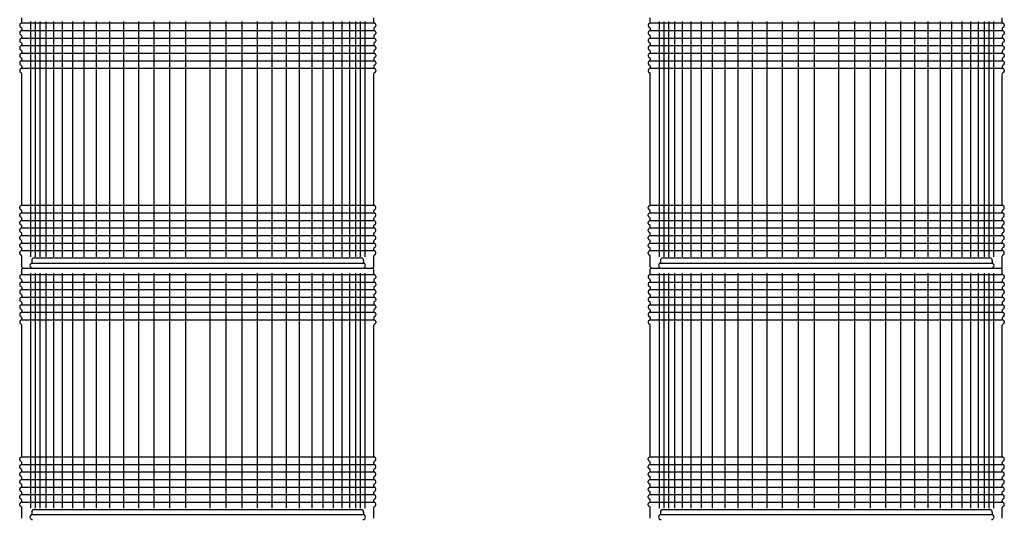
# Model space of a CAD drawing. Extents: x -446 to 446, y -205 to 733.
# Drawn here: x 54 to 446, y 213 to 412 of the extents above; entities that cross this region are included whole.
import ezdxf

# ---------------------------------------------------------------- set-up
doc = ezdxf.new("R2010")
doc.units = 0
doc.layers.add('LY_1', color=7, linetype='CONTINUOUS')

msp = doc.modelspace()

# ---------------------------------------------------------------- linework, layer by layer
at = {"layer": 'LY_1', "color": 3, "linetype": 'CONTINUOUS'}
for p, q in [((54.928571, 410.75604), (54.928571, 412.5)), ((194.928571, 410.75604), (194.928571, 412.5)), ((304.928571, 410.75604), (304.928571, 412.5)), ((444.928571, 410.75604), (444.928571, 412.5)), ((54.128571, 409.74396), (54.128571, 409.25604)), ((54.414043, 410.195599), (54.6431, 410.304401)), ((54.414043, 408.804401), (54.6431, 408.695599)), ((54.414043, 407.195599), (54.6431, 407.304401)), ((54.928571, 408.24396), (54.928571, 407.75604)), ((194.928571, 408.24396), (194.928571, 407.75604)), ((195.4431, 410.195599), (195.214043, 410.304401)), ((195.4431, 408.804401), (195.214043, 408.695599)), ((195.4431, 407.195599), (195.214043, 407.304401)), ((195.728571, 409.74396), (195.728571, 409.25604)), ((304.128571, 409.74396), (304.128571, 409.25604)), ((304.414043, 410.195599), (304.6431, 410.304401)), ((304.414043, 408.804401), (304.6431, 408.695599)), ((304.414043, 407.195599), (304.6431, 407.304401)), ((304.928571, 408.24396), (304.928571, 407.75604)), ((444.928571, 408.24396), (444.928571, 407.75604)), ((445.4431, 410.195599), (445.214043, 410.304401)), ((445.4431, 408.804401), (445.214043, 408.695599)), ((445.4431, 407.195599), (445.214043, 407.304401)), ((445.728571, 409.74396), (445.728571, 409.25604)), ((54.128571, 406.74396), (54.128571, 406.25604)), ((54.128571, 403.74396), (54.128571, 403.25604)), ((54.414043, 405.804401), (54.6431, 405.695599)), ((54.414043, 404.195599), (54.6431, 404.304401)), ((54.928571, 405.24396), (54.928571, 404.75604)), ((194.928571, 405.24396), (194.928571, 404.75604)), ((195.4431, 405.804401), (195.214043, 405.695599)), ((195.4431, 404.195599), (195.214043, 404.304401)), ((195.728571, 406.74396), (195.728571, 406.25604)), ((195.728571, 403.74396), (195.728571, 403.25604)), ((304.128571, 406.74396), (304.128571, 406.25604)), ((304.128571, 403.74396), (304.128571, 403.25604)), ((304.414043, 405.804401), (304.6431, 405.695599)), ((304.414043, 404.195599), (304.6431, 404.304401)), ((304.928571, 405.24396), (304.928571, 404.75604)), ((444.928571, 405.24396), (444.928571, 404.75604)), ((445.4431, 405.804401), (445.214043, 405.695599)), ((445.4431, 404.195599), (445.214043, 404.304401)), ((445.728571, 406.74396), (445.728571, 406.25604)), ((445.728571, 403.74396), (445.728571, 403.25604)), ((54.128571, 400.74396), (54.128571, 400.25604)), ((54.414043, 402.804401), (54.6431, 402.695599)), ((54.414043, 401.195599), (54.6431, 401.304401)), ((54.414043, 399.804401), (54.6431, 399.695599)), ((54.928571, 402.24396), (54.928571, 401.75604)), ((194.928571, 402.24396), (194.928571, 401.75604)), ((195.4431, 402.804401), (195.214043, 402.695599)), ((195.4431, 401.195599), (195.214043, 401.304401)), ((195.4431, 399.804401), (195.214043, 399.695599)), ((195.728571, 400.74396), (195.728571, 400.25604)), ((304.128571, 400.74396), (304.128571, 400.25604)), ((304.414043, 402.804401), (304.6431, 402.695599)), ((304.414043, 401.195599), (304.6431, 401.304401)), ((304.414043, 399.804401), (304.6431, 399.695599)), ((304.928571, 402.24396), (304.928571, 401.75604)), ((444.928571, 402.24396), (444.928571, 401.75604)), ((445.4431, 402.804401), (445.214043, 402.695599)), ((445.4431, 401.195599), (445.214043, 401.304401)), ((445.4431, 399.804401), (445.214043, 399.695599)), ((445.728571, 400.74396), (445.728571, 400.25604)), ((54.128571, 397.74396), (54.128571, 397.25604)), ((54.414043, 398.195599), (54.6431, 398.304401)), ((54.414043, 396.804401), (54.6431, 396.695599)), ((54.928571, 399.24396), (54.928571, 398.75604)), ((54.928571, 396.24396), (54.928571, 395.75604)), ((194.928571, 399.24396), (194.928571, 398.75604)), ((194.928571, 396.24396), (194.928571, 395.75604)), ((195.4431, 398.195599), (195.214043, 398.304401)), ((195.4431, 396.804401), (195.214043, 396.695599)), ((195.728571, 397.74396), (195.728571, 397.25604)), ((304.128571, 397.74396), (304.128571, 397.25604)), ((304.414043, 398.195599), (304.6431, 398.304401)), ((304.414043, 396.804401), (304.6431, 396.695599)), ((304.928571, 399.24396), (304.928571, 398.75604)), ((304.928571, 396.24396), (304.928571, 395.75604)), ((444.928571, 399.24396), (444.928571, 398.75604)), ((444.928571, 396.24396), (444.928571, 395.75604)), ((445.4431, 398.195599), (445.214043, 398.304401)), ((445.4431, 396.804401), (445.214043, 396.695599)), ((445.728571, 397.74396), (445.728571, 397.25604)), ((54.128571, 394.74396), (54.128571, 394.25604)), ((54.128571, 391.74396), (54.128571, 391.25604)), ((54.414043, 395.195599), (54.6431, 395.304401)), ((54.414043, 393.804401), (54.6431, 393.695599)), ((54.414043, 392.195599), (54.6431, 392.304401)), ((54.928571, 393.24396), (54.928571, 392.75604)), ((194.928571, 393.24396), (194.928571, 392.75604)), ((195.4431, 395.195599), (195.214043, 395.304401)), ((195.4431, 393.804401), (195.214043, 393.695599)), ((195.4431, 392.195599), (195.214043, 392.304401)), ((195.728571, 394.74396), (195.728571, 394.25604)), ((195.728571, 391.74396), (195.728571, 391.25604)), ((304.128571, 394.74396), (304.128571, 394.25604)), ((304.128571, 391.74396), (304.128571, 391.25604)), ((304.414043, 395.195599), (304.6431, 395.304401)), ((304.414043, 393.804401), (304.6431, 393.695599)), ((304.414043, 392.195599), (304.6431, 392.304401)), ((304.928571, 393.24396), (304.928571, 392.75604)), ((444.928571, 393.24396), (444.928571, 392.75604)), ((445.4431, 395.195599), (445.214043, 395.304401)), ((445.4431, 393.804401), (445.214043, 393.695599)), ((445.4431, 392.195599), (445.214043, 392.304401)), ((445.728571, 394.74396), (445.728571, 394.25604)), ((445.728571, 391.74396), (445.728571, 391.25604)), ((54.414043, 390.804401), (54.6431, 390.695599)), ((54.928571, 338.25604), (54.928571, 390.24396)), ((194.928571, 338.25604), (194.928571, 390.24396)), ((195.4431, 390.804401), (195.214043, 390.695599)), ((304.414043, 390.804401), (304.6431, 390.695599)), ((304.928571, 338.25604), (304.928571, 390.24396)), ((444.928571, 338.25604), (444.928571, 390.24396)), ((445.4431, 390.804401), (445.214043, 390.695599)), ((54.128571, 336.75604), (54.128571, 337.24396)), ((54.414043, 337.695599), (54.6431, 337.804401)), ((195.4431, 337.695599), (195.214043, 337.804401)), ((195.728571, 336.75604), (195.728571, 337.24396)), ((304.128571, 336.75604), (304.128571, 337.24396)), ((304.414043, 337.695599), (304.6431, 337.804401)), ((445.4431, 337.695599), (445.214043, 337.804401)), ((445.728571, 336.75604), (445.728571, 337.24396)), ((54.128571, 333.75604), (54.128571, 334.24396)), ((54.414043, 336.304401), (54.6431, 336.195599)), ((54.414043, 334.695599), (54.6431, 334.804401)), ((54.414043, 333.304401), (54.6431, 333.195599)), ((54.928571, 335.25604), (54.928571, 335.74396)), ((194.928571, 335.25604), (194.928571, 335.74396)), ((195.4431, 336.304401), (195.214043, 336.195599)), ((195.4431, 334.695599), (195.214043, 334.804401)), ((195.4431, 333.304401), (195.214043, 333.195599)), ((195.728571, 333.75604), (195.728571, 334.24396)), ((304.128571, 333.75604), (304.128571, 334.24396)), ((304.414043, 336.304401), (304.6431, 336.195599)), ((304.414043, 334.695599), (304.6431, 334.804401)), ((304.414043, 333.304401), (304.6431, 333.195599)), ((304.928571, 335.25604), (304.928571, 335.74396)), ((444.928571, 335.25604), (444.928571, 335.74396)), ((445.4431, 336.304401), (445.214043, 336.195599)), ((445.4431, 334.695599), (445.214043, 334.804401)), ((445.4431, 333.304401), (445.214043, 333.195599)), ((445.728571, 333.75604), (445.728571, 334.24396)), ((54.128571, 330.75604), (54.128571, 331.24396)), ((54.414043, 331.695599), (54.6431, 331.804401)), ((54.414043, 330.304401), (54.6431, 330.195599)), ((54.928571, 332.25604), (54.928571, 332.74396)), ((54.928571, 329.25604), (54.928571, 329.74396)), ((194.928571, 332.25604), (194.928571, 332.74396)), ((194.928571, 329.25604), (194.928571, 329.74396)), ((195.4431, 331.695599), (195.214043, 331.804401)), ((195.4431, 330.304401), (195.214043, 330.195599)), ((195.728571, 330.75604), (195.728571, 331.24396)), ((304.128571, 330.75604), (304.128571, 331.24396)), ((304.414043, 331.695599), (304.6431, 331.804401)), ((304.414043, 330.304401), (304.6431, 330.195599)), ((304.928571, 332.25604), (304.928571, 332.74396)), ((304.928571, 329.25604), (304.928571, 329.74396)), ((444.928571, 332.25604), (444.928571, 332.74396)), ((444.928571, 329.25604), (444.928571, 329.74396)), ((445.4431, 331.695599), (445.214043, 331.804401)), ((445.4431, 330.304401), (445.214043, 330.195599)), ((445.728571, 330.75604), (445.728571, 331.24396)), ((54.128571, 327.75604), (54.128571, 328.24396)), ((54.128571, 324.75604), (54.128571, 325.24396)), ((54.414043, 328.695599), (54.6431, 328.804401)), ((54.414043, 327.304401), (54.6431, 327.195599)), ((54.414043, 325.695599), (54.6431, 325.804401)), ((54.928571, 326.25604), (54.928571, 326.74396)), ((194.928571, 326.25604), (194.928571, 326.74396)), ((195.4431, 328.695599), (195.214043, 328.804401)), ((195.4431, 327.304401), (195.214043, 327.195599)), ((195.4431, 325.695599), (195.214043, 325.804401)), ((195.728571, 327.75604), (195.728571, 328.24396)), ((195.728571, 324.75604), (195.728571, 325.24396)), ((304.128571, 327.75604), (304.128571, 328.24396)), ((304.128571, 324.75604), (304.128571, 325.24396)), ((304.414043, 328.695599), (304.6431, 328.804401)), ((304.414043, 327.304401), (304.6431, 327.195599)), ((304.414043, 325.695599), (304.6431, 325.804401)), ((304.928571, 326.25604), (304.928571, 326.74396)), ((444.928571, 326.25604), (444.928571, 326.74396)), ((445.4431, 328.695599), (445.214043, 328.804401)), ((445.4431, 327.304401), (445.214043, 327.195599)), ((445.4431, 325.695599), (445.214043, 325.804401)), ((445.728571, 327.75604), (445.728571, 328.24396)), ((445.728571, 324.75604), (445.728571, 325.24396)), ((54.128571, 321.75604), (54.128571, 322.24396)), ((54.414043, 324.304401), (54.6431, 324.195599)), ((54.414043, 322.695599), (54.6431, 322.804401)), ((54.414043, 321.304401), (54.6431, 321.195599)), ((54.928571, 323.25604), (54.928571, 323.74396)), ((194.928571, 323.25604), (194.928571, 323.74396)), ((195.4431, 324.304401), (195.214043, 324.195599)), ((195.4431, 322.695599), (195.214043, 322.804401)), ((195.4431, 321.304401), (195.214043, 321.195599)), ((195.728571, 321.75604), (195.728571, 322.24396)), ((304.128571, 321.75604), (304.128571, 322.24396)), ((304.414043, 324.304401), (304.6431, 324.195599)), ((304.414043, 322.695599), (304.6431, 322.804401)), ((304.414043, 321.304401), (304.6431, 321.195599)), ((304.928571, 323.25604), (304.928571, 323.74396)), ((444.928571, 323.25604), (444.928571, 323.74396)), ((445.4431, 324.304401), (445.214043, 324.195599)), ((445.4431, 322.695599), (445.214043, 322.804401)), ((445.4431, 321.304401), (445.214043, 321.195599)), ((445.728571, 321.75604), (445.728571, 322.24396)), ((54.128571, 318.75604), (54.128571, 319.24396)), ((54.414043, 319.695599), (54.6431, 319.804401)), ((54.414043, 318.304401), (54.6431, 318.195599)), ((54.928571, 320.25604), (54.928571, 320.74396)), ((54.928571, 313.5), (54.928571, 317.74396)), ((194.928571, 320.25604), (194.928571, 320.74396)), ((194.928571, 313.5), (194.928571, 317.74396)), ((195.4431, 319.695599), (195.214043, 319.804401)), ((195.4431, 318.304401), (195.214043, 318.195599)), ((195.728571, 318.75604), (195.728571, 319.24396)), ((304.128571, 318.75604), (304.128571, 319.24396)), ((304.414043, 319.695599), (304.6431, 319.804401)), ((304.414043, 318.304401), (304.6431, 318.195599)), ((304.928571, 320.25604), (304.928571, 320.74396)), ((304.928571, 313.5), (304.928571, 317.74396)), ((444.928571, 320.25604), (444.928571, 320.74396)), ((444.928571, 313.5), (444.928571, 317.74396)), ((445.4431, 319.695599), (445.214043, 319.804401)), ((445.4431, 318.304401), (445.214043, 318.195599)), ((445.728571, 318.75604), (445.728571, 319.24396)), ((54.128571, 309.74396), (54.128571, 309.25604)), ((54.414043, 310.195599), (54.6431, 310.304401)), ((54.928571, 310.75604), (54.928571, 312.5)), ((55.428571, 313), (194.428571, 313)), ((194.928571, 310.75604), (194.928571, 312.5)), ((195.4431, 310.195599), (195.214043, 310.304401)), ((195.728571, 309.74396), (195.728571, 309.25604)), ((304.128571, 309.74396), (304.128571, 309.25604)), ((304.414043, 310.195599), (304.6431, 310.304401)), ((304.928571, 310.75604), (304.928571, 312.5)), ((305.428571, 313), (444.428571, 313)), ((444.928571, 310.75604), (444.928571, 312.5)), ((445.4431, 310.195599), (445.214043, 310.304401)), ((445.728571, 309.74396), (445.728571, 309.25604)), ((54.128571, 306.74396), (54.128571, 306.25604)), ((54.414043, 308.804401), (54.6431, 308.695599)), ((54.414043, 307.195599), (54.6431, 307.304401)), ((54.414043, 305.804401), (54.6431, 305.695599)), ((54.928571, 308.24396), (54.928571, 307.75604)), ((194.928571, 308.24396), (194.928571, 307.75604)), ((195.4431, 308.804401), (195.214043, 308.695599)), ((195.4431, 307.195599), (195.214043, 307.304401)), ((195.4431, 305.804401), (195.214043, 305.695599)), ((195.728571, 306.74396), (195.728571, 306.25604)), ((304.128571, 306.74396), (304.128571, 306.25604)), ((304.414043, 308.804401), (304.6431, 308.695599)), ((304.414043, 307.195599), (304.6431, 307.304401)), ((304.414043, 305.804401), (304.6431, 305.695599)), ((304.928571, 308.24396), (304.928571, 307.75604)), ((444.928571, 308.24396), (444.928571, 307.75604)), ((445.4431, 308.804401), (445.214043, 308.695599)), ((445.4431, 307.195599), (445.214043, 307.304401)), ((445.4431, 305.804401), (445.214043, 305.695599)), ((445.728571, 306.74396), (445.728571, 306.25604)), ((54.128571, 303.74396), (54.128571, 303.25604)), ((54.414043, 304.195599), (54.6431, 304.304401)), ((54.414043, 302.804401), (54.6431, 302.695599)), ((54.928571, 305.24396), (54.928571, 304.75604)), ((54.928571, 302.24396), (54.928571, 301.75604)), ((194.928571, 305.24396), (194.928571, 304.75604)), ((194.928571, 302.24396), (194.928571, 301.75604)), ((195.4431, 304.195599), (195.214043, 304.304401)), ((195.4431, 302.804401), (195.214043, 302.695599)), ((195.728571, 303.74396), (195.728571, 303.25604)), ((304.128571, 303.74396), (304.128571, 303.25604)), ((304.414043, 304.195599), (304.6431, 304.304401)), ((304.414043, 302.804401), (304.6431, 302.695599)), ((304.928571, 305.24396), (304.928571, 304.75604)), ((304.928571, 302.24396), (304.928571, 301.75604)), ((444.928571, 305.24396), (444.928571, 304.75604)), ((444.928571, 302.24396), (444.928571, 301.75604)), ((445.4431, 304.195599), (445.214043, 304.304401)), ((445.4431, 302.804401), (445.214043, 302.695599)), ((445.728571, 303.74396), (445.728571, 303.25604)), ((54.128571, 300.74396), (54.128571, 300.25604)), ((54.128571, 297.74396), (54.128571, 297.25604)), ((54.414043, 301.195599), (54.6431, 301.304401)), ((54.414043, 299.804401), (54.6431, 299.695599)), ((54.414043, 298.195599), (54.6431, 298.304401)), ((54.928571, 299.24396), (54.928571, 298.75604)), ((194.928571, 299.24396), (194.928571, 298.75604)), ((195.4431, 301.195599), (195.214043, 301.304401)), ((195.4431, 299.804401), (195.214043, 299.695599)), ((195.4431, 298.195599), (195.214043, 298.304401)), ((195.728571, 300.74396), (195.728571, 300.25604)), ((195.728571, 297.74396), (195.728571, 297.25604)), ((304.128571, 300.74396), (304.128571, 300.25604)), ((304.128571, 297.74396), (304.128571, 297.25604)), ((304.414043, 301.195599), (304.6431, 301.304401)), ((304.414043, 299.804401), (304.6431, 299.695599)), ((304.414043, 298.195599), (304.6431, 298.304401)), ((304.928571, 299.24396), (304.928571, 298.75604)), ((444.928571, 299.24396), (444.928571, 298.75604)), ((445.4431, 301.195599), (445.214043, 301.304401)), ((445.4431, 299.804401), (445.214043, 299.695599)), ((445.4431, 298.195599), (445.214043, 298.304401)), ((445.728571, 300.74396), (445.728571, 300.25604)), ((445.728571, 297.74396), (445.728571, 297.25604)), ((54.128571, 294.74396), (54.128571, 294.25604)), ((54.414043, 296.804401), (54.6431, 296.695599)), ((54.414043, 295.195599), (54.6431, 295.304401)), ((54.414043, 293.804401), (54.6431, 293.695599)), ((54.928571, 296.24396), (54.928571, 295.75604)), ((194.928571, 296.24396), (194.928571, 295.75604)), ((195.4431, 296.804401), (195.214043, 296.695599)), ((195.4431, 295.195599), (195.214043, 295.304401)), ((195.4431, 293.804401), (195.214043, 293.695599)), ((195.728571, 294.74396), (195.728571, 294.25604)), ((304.128571, 294.74396), (304.128571, 294.25604)), ((304.414043, 296.804401), (304.6431, 296.695599)), ((304.414043, 295.195599), (304.6431, 295.304401)), ((304.414043, 293.804401), (304.6431, 293.695599)), ((304.928571, 296.24396), (304.928571, 295.75604)), ((444.928571, 296.24396), (444.928571, 295.75604)), ((445.4431, 296.804401), (445.214043, 296.695599)), ((445.4431, 295.195599), (445.214043, 295.304401)), ((445.4431, 293.804401), (445.214043, 293.695599)), ((445.728571, 294.74396), (445.728571, 294.25604)), ((54.128571, 291.74396), (54.128571, 291.25604)), ((54.414043, 292.195599), (54.6431, 292.304401)), ((54.414043, 290.804401), (54.6431, 290.695599)), ((54.928571, 293.24396), (54.928571, 292.75604)), ((54.928571, 238.25604), (54.928571, 290.24396)), ((194.928571, 293.24396), (194.928571, 292.75604)), ((194.928571, 238.25604), (194.928571, 290.24396)), ((195.4431, 292.195599), (195.214043, 292.304401)), ((195.4431, 290.804401), (195.214043, 290.695599)), ((195.728571, 291.74396), (195.728571, 291.25604)), ((304.128571, 291.74396), (304.128571, 291.25604)), ((304.414043, 292.195599), (304.6431, 292.304401)), ((304.414043, 290.804401), (304.6431, 290.695599)), ((304.928571, 293.24396), (304.928571, 292.75604)), ((304.928571, 238.25604), (304.928571, 290.24396)), ((444.928571, 293.24396), (444.928571, 292.75604)), ((444.928571, 238.25604), (444.928571, 290.24396)), ((445.4431, 292.195599), (445.214043, 292.304401)), ((445.4431, 290.804401), (445.214043, 290.695599)), ((445.728571, 291.74396), (445.728571, 291.25604)), ((54.128571, 236.75604), (54.128571, 237.24396)), ((54.414043, 237.695599), (54.6431, 237.804401)), ((54.414043, 236.304401), (54.6431, 236.195599)), ((54.928571, 235.25604), (54.928571, 235.74396)), ((194.928571, 235.25604), (194.928571, 235.74396)), ((195.4431, 237.695599), (195.214043, 237.804401)), ((195.4431, 236.304401), (195.214043, 236.195599)), ((195.728571, 236.75604), (195.728571, 237.24396)), ((304.128571, 236.75604), (304.128571, 237.24396)), ((304.414043, 237.695599), (304.6431, 237.804401)), ((304.414043, 236.304401), (304.6431, 236.195599)), ((304.928571, 235.25604), (304.928571, 235.74396)), ((444.928571, 235.25604), (444.928571, 235.74396)), ((445.4431, 237.695599), (445.214043, 237.804401)), ((445.4431, 236.304401), (445.214043, 236.195599)), ((445.728571, 236.75604), (445.728571, 237.24396)), ((54.128571, 233.75604), (54.128571, 234.24396)), ((54.128571, 230.75604), (54.128571, 231.24396)), ((54.414043, 234.695599), (54.6431, 234.804401)), ((54.414043, 233.304401), (54.6431, 233.195599)), ((54.414043, 231.695599), (54.6431, 231.804401)), ((54.928571, 232.25604), (54.928571, 232.74396)), ((194.928571, 232.25604), (194.928571, 232.74396)), ((195.4431, 234.695599), (195.214043, 234.804401)), ((195.4431, 233.304401), (195.214043, 233.195599)), ((195.4431, 231.695599), (195.214043, 231.804401)), ((195.728571, 233.75604), (195.728571, 234.24396)), ((195.728571, 230.75604), (195.728571, 231.24396)), ((304.128571, 233.75604), (304.128571, 234.24396)), ((304.128571, 230.75604), (304.128571, 231.24396)), ((304.414043, 234.695599), (304.6431, 234.804401)), ((304.414043, 233.304401), (304.6431, 233.195599)), ((304.414043, 231.695599), (304.6431, 231.804401)), ((304.928571, 232.25604), (304.928571, 232.74396)), ((444.928571, 232.25604), (444.928571, 232.74396)), ((445.4431, 234.695599), (445.214043, 234.804401)), ((445.4431, 233.304401), (445.214043, 233.195599)), ((445.4431, 231.695599), (445.214043, 231.804401)), ((445.728571, 233.75604), (445.728571, 234.24396)), ((445.728571, 230.75604), (445.728571, 231.24396)), ((54.128571, 227.75604), (54.128571, 228.24396)), ((54.414043, 230.304401), (54.6431, 230.195599)), ((54.414043, 228.695599), (54.6431, 228.804401)), ((54.414043, 227.304401), (54.6431, 227.195599)), ((54.928571, 229.25604), (54.928571, 229.74396)), ((194.928571, 229.25604), (194.928571, 229.74396)), ((195.4431, 230.304401), (195.214043, 230.195599)), ((195.4431, 228.695599), (195.214043, 228.804401)), ((195.4431, 227.304401), (195.214043, 227.195599)), ((195.728571, 227.75604), (195.728571, 228.24396)), ((304.128571, 227.75604), (304.128571, 228.24396)), ((304.414043, 230.304401), (304.6431, 230.195599)), ((304.414043, 228.695599), (304.6431, 228.804401)), ((304.414043, 227.304401), (304.6431, 227.195599)), ((304.928571, 229.25604), (304.928571, 229.74396)), ((444.928571, 229.25604), (444.928571, 229.74396)), ((445.4431, 230.304401), (445.214043, 230.195599)), ((445.4431, 228.695599), (445.214043, 228.804401)), ((445.4431, 227.304401), (445.214043, 227.195599)), ((445.728571, 227.75604), (445.728571, 228.24396)), ((54.128571, 224.75604), (54.128571, 225.24396)), ((54.414043, 225.695599), (54.6431, 225.804401)), ((54.414043, 224.304401), (54.6431, 224.195599)), ((54.928571, 226.25604), (54.928571, 226.74396)), ((54.928571, 223.25604), (54.928571, 223.74396)), ((194.928571, 226.25604), (194.928571, 226.74396)), ((194.928571, 223.25604), (194.928571, 223.74396)), ((195.4431, 225.695599), (195.214043, 225.804401)), ((195.4431, 224.304401), (195.214043, 224.195599)), ((195.728571, 224.75604), (195.728571, 225.24396)), ((304.128571, 224.75604), (304.128571, 225.24396)), ((304.414043, 225.695599), (304.6431, 225.804401)), ((304.414043, 224.304401), (304.6431, 224.195599)), ((304.928571, 226.25604), (304.928571, 226.74396)), ((304.928571, 223.25604), (304.928571, 223.74396)), ((444.928571, 226.25604), (444.928571, 226.74396)), ((444.928571, 223.25604), (444.928571, 223.74396)), ((445.4431, 225.695599), (445.214043, 225.804401)), ((445.4431, 224.304401), (445.214043, 224.195599)), ((445.728571, 224.75604), (445.728571, 225.24396)), ((54.128571, 221.75604), (54.128571, 222.24396)), ((54.414043, 222.695599), (54.6431, 222.804401)), ((54.414043, 221.304401), (54.6431, 221.195599)), ((54.414043, 219.695599), (54.6431, 219.804401)), ((54.928571, 220.25604), (54.928571, 220.74396)), ((194.928571, 220.25604), (194.928571, 220.74396)), ((195.4431, 222.695599), (195.214043, 222.804401)), ((195.4431, 221.304401), (195.214043, 221.195599)), ((195.4431, 219.695599), (195.214043, 219.804401)), ((195.728571, 221.75604), (195.728571, 222.24396)), ((304.128571, 221.75604), (304.128571, 222.24396)), ((304.414043, 222.695599), (304.6431, 222.804401)), ((304.414043, 221.304401), (304.6431, 221.195599)), ((304.414043, 219.695599), (304.6431, 219.804401)), ((304.928571, 220.25604), (304.928571, 220.74396)), ((444.928571, 220.25604), (444.928571, 220.74396)), ((445.4431, 222.695599), (445.214043, 222.804401)), ((445.4431, 221.304401), (445.214043, 221.195599)), ((445.4431, 219.695599), (445.214043, 219.804401)), ((445.728571, 221.75604), (445.728571, 222.24396)), ((54.128571, 218.75604), (54.128571, 219.24396)), ((54.414043, 218.304401), (54.6431, 218.195599)), ((54.928571, 213.5), (54.928571, 217.74396)), ((194.928571, 213.5), (194.928571, 217.74396)), ((195.4431, 218.304401), (195.214043, 218.195599)), ((195.728571, 218.75604), (195.728571, 219.24396)), ((304.128571, 218.75604), (304.128571, 219.24396)), ((304.414043, 218.304401), (304.6431, 218.195599)), ((304.928571, 213.5), (304.928571, 217.74396)), ((444.928571, 213.5), (444.928571, 217.74396)), ((445.4431, 218.304401), (445.214043, 218.195599)), ((445.728571, 218.75604), (445.728571, 219.24396))]:
    msp.add_line(p, q, dxfattribs=at)
at = {"layer": 'LY_1', "color": 80, "linetype": 'CONTINUOUS'}
for p, q in [((54.928571, 410.44), (194.928571, 410.44)), ((54.928571, 407.44), (194.928571, 407.44)), ((58.443234, 411), (58.443234, 317.5)), ((60.299706, 411), (60.299706, 317.5)), ((62.138844, 411), (62.138844, 317.5)), ((64.564233, 411), (64.564233, 317.5)), ((67.553226, 411), (67.553226, 317.5)), ((71.077918, 411), (71.077918, 317.5)), ((75.105398, 411), (75.105398, 317.5)), ((79.598064, 411), (79.598064, 317.5)), ((84.513968, 411), (84.513968, 317.5)), ((89.807212, 411), (89.807212, 317.5)), ((95.428375, 411), (95.428375, 317.5)), ((101.324972, 411), (101.324972, 317.5)), ((107.441951, 411), (107.441951, 317.5)), ((113.722197, 411), (113.722197, 317.5)), ((120.107073, 411), (120.107073, 317.5)), ((129.750069, 411), (129.750069, 317.5)), ((136.134946, 411), (136.134946, 317.5)), ((142.415192, 411), (142.415192, 317.5)), ((148.53217, 411), (148.53217, 317.5)), ((154.428768, 411), (154.428768, 317.5)), ((160.049931, 411), (160.049931, 317.5)), ((165.343175, 411), (165.343175, 317.5)), ((170.259079, 411), (170.259079, 317.5)), ((174.751745, 411), (174.751745, 317.5)), ((178.779225, 411), (178.779225, 317.5)), ((182.303916, 411), (182.303916, 317.5)), ((185.29291, 411), (185.29291, 317.5)), ((187.718298, 411), (187.718298, 317.5)), ((189.557436, 411), (189.557436, 317.5)), ((191.413909, 411), (191.413909, 317.5)), ((304.928571, 410.44), (444.928571, 410.44)), ((304.928571, 407.44), (444.928571, 407.44)), ((308.443234, 411), (308.443234, 317.5)), ((310.299706, 411), (310.299706, 317.5)), ((312.138844, 411), (312.138844, 317.5)), ((314.564233, 411), (314.564233, 317.5)), ((317.553226, 411), (317.553226, 317.5)), ((321.077918, 411), (321.077918, 317.5)), ((325.105398, 411), (325.105398, 317.5)), ((329.598064, 411), (329.598064, 317.5)), ((334.513968, 411), (334.513968, 317.5)), ((339.807212, 411), (339.807212, 317.5)), ((345.428375, 411), (345.428375, 317.5)), ((351.324972, 411), (351.324972, 317.5)), ((357.441951, 411), (357.441951, 317.5)), ((363.722197, 411), (363.722197, 317.5)), ((370.107073, 411), (370.107073, 317.5)), ((379.750069, 411), (379.750069, 317.5)), ((386.134946, 411), (386.134946, 317.5)), ((392.415192, 411), (392.415192, 317.5)), ((398.53217, 411), (398.53217, 317.5)), ((404.428768, 411), (404.428768, 317.5)), ((410.049931, 411), (410.049931, 317.5)), ((415.343175, 411), (415.343175, 317.5)), ((420.259079, 411), (420.259079, 317.5)), ((424.751745, 411), (424.751745, 317.5)), ((428.779225, 411), (428.779225, 317.5)), ((432.303916, 411), (432.303916, 317.5)), ((435.29291, 411), (435.29291, 317.5)), ((437.718298, 411), (437.718298, 317.5)), ((439.557436, 411), (439.557436, 317.5)), ((441.413909, 411), (441.413909, 317.5)), ((54.928571, 404.44), (194.928571, 404.44)), ((304.928571, 404.44), (444.928571, 404.44)), ((54.928571, 401.44), (194.928571, 401.44)), ((304.928571, 401.44), (444.928571, 401.44)), ((54.928571, 398.44), (194.928571, 398.44)), ((304.928571, 398.44), (444.928571, 398.44)), ((54.928571, 395.44), (194.928571, 395.44)), ((54.928571, 392.44), (194.928571, 392.44)), ((304.928571, 395.44), (444.928571, 395.44)), ((304.928571, 392.44), (444.928571, 392.44)), ((54.928571, 337.94), (194.928571, 337.94)), ((304.928571, 337.94), (444.928571, 337.94)), ((54.928571, 334.94), (194.928571, 334.94)), ((304.928571, 334.94), (444.928571, 334.94)), ((54.928571, 331.94), (194.928571, 331.94)), ((304.928571, 331.94), (444.928571, 331.94)), ((54.928571, 328.94), (194.928571, 328.94)), ((54.928571, 325.94), (194.928571, 325.94)), ((304.928571, 328.94), (444.928571, 328.94)), ((304.928571, 325.94), (444.928571, 325.94)), ((54.928571, 322.94), (194.928571, 322.94)), ((304.928571, 322.94), (444.928571, 322.94)), ((54.928571, 319.94), (194.928571, 319.94)), ((304.928571, 319.94), (444.928571, 319.94)), ((58.928571, 316), (58.928571, 315)), ((58.928571, 315), (190.928571, 315)), ((59.928571, 317), (189.928571, 317)), ((190.928571, 316), (190.928571, 315)), ((308.928571, 316), (308.928571, 315)), ((308.928571, 315), (440.928571, 315)), ((309.928571, 317), (439.928571, 317)), ((440.928571, 316), (440.928571, 315)), ((54.928571, 310.44), (194.928571, 310.44)), ((58.443234, 311), (58.443234, 217.5)), ((60.299706, 311), (60.299706, 217.5)), ((62.138844, 311), (62.138844, 217.5)), ((64.564233, 311), (64.564233, 217.5)), ((67.553226, 311), (67.553226, 217.5)), ((71.077918, 311), (71.077918, 217.5)), ((75.105398, 311), (75.105398, 217.5)), ((79.598064, 311), (79.598064, 217.5)), ((84.513968, 311), (84.513968, 217.5)), ((89.807212, 311), (89.807212, 217.5)), ((95.428375, 311), (95.428375, 217.5)), ((101.324972, 311), (101.324972, 217.5)), ((107.441951, 311), (107.441951, 217.5)), ((113.722197, 311), (113.722197, 217.5)), ((120.107073, 311), (120.107073, 217.5)), ((129.750069, 311), (129.750069, 217.5)), ((136.134946, 311), (136.134946, 217.5)), ((142.415192, 311), (142.415192, 217.5)), ((148.53217, 311), (148.53217, 217.5)), ((154.428768, 311), (154.428768, 217.5)), ((160.049931, 311), (160.049931, 217.5)), ((165.343175, 311), (165.343175, 217.5)), ((170.259079, 311), (170.259079, 217.5)), ((174.751745, 311), (174.751745, 217.5)), ((178.779225, 311), (178.779225, 217.5)), ((182.303916, 311), (182.303916, 217.5)), ((185.29291, 311), (185.29291, 217.5)), ((187.718298, 311), (187.718298, 217.5)), ((189.557436, 311), (189.557436, 217.5)), ((191.413909, 311), (191.413909, 217.5)), ((304.928571, 310.44), (444.928571, 310.44)), ((308.443234, 311), (308.443234, 217.5)), ((310.299706, 311), (310.299706, 217.5)), ((312.138844, 311), (312.138844, 217.5)), ((314.564233, 311), (314.564233, 217.5)), ((317.553226, 311), (317.553226, 217.5)), ((321.077918, 311), (321.077918, 217.5)), ((325.105398, 311), (325.105398, 217.5)), ((329.598064, 311), (329.598064, 217.5)), ((334.513968, 311), (334.513968, 217.5)), ((339.807212, 311), (339.807212, 217.5)), ((345.428375, 311), (345.428375, 217.5)), ((351.324972, 311), (351.324972, 217.5)), ((357.441951, 311), (357.441951, 217.5)), ((363.722197, 311), (363.722197, 217.5)), ((370.107073, 311), (370.107073, 217.5)), ((379.750069, 311), (379.750069, 217.5)), ((386.134946, 311), (386.134946, 217.5)), ((392.415192, 311), (392.415192, 217.5)), ((398.53217, 311), (398.53217, 217.5)), ((404.428768, 311), (404.428768, 217.5)), ((410.049931, 311), (410.049931, 217.5)), ((415.343175, 311), (415.343175, 217.5)), ((420.259079, 311), (420.259079, 217.5)), ((424.751745, 311), (424.751745, 217.5)), ((428.779225, 311), (428.779225, 217.5)), ((432.303916, 311), (432.303916, 217.5)), ((435.29291, 311), (435.29291, 217.5)), ((437.718298, 311), (437.718298, 217.5)), ((439.557436, 311), (439.557436, 217.5)), ((441.413909, 311), (441.413909, 217.5)), ((54.928571, 307.44), (194.928571, 307.44)), ((304.928571, 307.44), (444.928571, 307.44)), ((54.928571, 304.44), (194.928571, 304.44)), ((304.928571, 304.44), (444.928571, 304.44)), ((54.928571, 301.44), (194.928571, 301.44)), ((54.928571, 298.44), (194.928571, 298.44)), ((304.928571, 301.44), (444.928571, 301.44)), ((304.928571, 298.44), (444.928571, 298.44)), ((54.928571, 295.44), (194.928571, 295.44)), ((304.928571, 295.44), (444.928571, 295.44)), ((54.928571, 292.44), (194.928571, 292.44)), ((304.928571, 292.44), (444.928571, 292.44)), ((54.928571, 237.94), (194.928571, 237.94)), ((304.928571, 237.94), (444.928571, 237.94)), ((54.928571, 234.94), (194.928571, 234.94)), ((54.928571, 231.94), (194.928571, 231.94)), ((304.928571, 234.94), (444.928571, 234.94)), ((304.928571, 231.94), (444.928571, 231.94)), ((54.928571, 228.94), (194.928571, 228.94)), ((304.928571, 228.94), (444.928571, 228.94)), ((54.928571, 225.94), (194.928571, 225.94)), ((304.928571, 225.94), (444.928571, 225.94)), ((54.928571, 222.94), (194.928571, 222.94)), ((54.928571, 219.94), (194.928571, 219.94)), ((304.928571, 222.94), (444.928571, 222.94)), ((304.928571, 219.94), (444.928571, 219.94)), ((58.928571, 216), (58.928571, 215)), ((59.928571, 217), (189.928571, 217)), ((190.928571, 216), (190.928571, 215)), ((308.928571, 216), (308.928571, 215)), ((309.928571, 217), (439.928571, 217)), ((440.928571, 216), (440.928571, 215)), ((58.928571, 215), (190.928571, 215)), ((308.928571, 215), (440.928571, 215))]:
    msp.add_line(p, q, dxfattribs=at)
at = {"layer": 'LY_1', "color": 3, "linetype": 'CONTINUOUS'}
for centre, start, end in [((54.628571, 409.74396), 115.407718, 180), ((54.628571, 409.25604), 180, 244.592282), ((54.428571, 410.75604), 295.407718, 0), ((54.428571, 408.24396), 0, 64.592282), ((54.428571, 407.75604), 295.407718, 0), ((195.428571, 410.75604), 180, 244.592282), ((195.428571, 408.24396), 115.407718, 180), ((195.428571, 407.75604), 180, 244.592282), ((195.228571, 409.74396), 0, 64.592282), ((195.228571, 409.25604), 295.407718, 0), ((304.628571, 409.74396), 115.407718, 180), ((304.628571, 409.25604), 180, 244.592282), ((304.428571, 410.75604), 295.407718, 0), ((304.428571, 408.24396), 0, 64.592282), ((304.428571, 407.75604), 295.407718, 0), ((445.428571, 410.75604), 180, 244.592282), ((445.428571, 408.24396), 115.407718, 180), ((445.428571, 407.75604), 180, 244.592282), ((445.228571, 409.74396), 0, 64.592282), ((445.228571, 409.25604), 295.407718, 0), ((54.628571, 406.74396), 115.407718, 180), ((54.628571, 406.25604), 180, 244.592282), ((54.628571, 403.74396), 115.407718, 180), ((54.428571, 405.24396), 0, 64.592282), ((54.428571, 404.75604), 295.407718, 0), ((195.428571, 405.24396), 115.407718, 180), ((195.428571, 404.75604), 180, 244.592282), ((195.228571, 406.74396), 0, 64.592282), ((195.228571, 406.25604), 295.407718, 0), ((195.228571, 403.74396), 0, 64.592282), ((304.628571, 406.74396), 115.407718, 180), ((304.628571, 406.25604), 180, 244.592282), ((304.628571, 403.74396), 115.407718, 180), ((304.428571, 405.24396), 0, 64.592282), ((304.428571, 404.75604), 295.407718, 0), ((445.428571, 405.24396), 115.407718, 180), ((445.428571, 404.75604), 180, 244.592282), ((445.228571, 406.74396), 0, 64.592282), ((445.228571, 406.25604), 295.407718, 0), ((445.228571, 403.74396), 0, 64.592282), ((54.628571, 403.25604), 180, 244.592282), ((54.628571, 400.74396), 115.407718, 180), ((54.628571, 400.25604), 180, 244.592282), ((54.428571, 402.24396), 0, 64.592282), ((54.428571, 401.75604), 295.407718, 0), ((54.428571, 399.24396), 0, 64.592282), ((195.428571, 402.24396), 115.407718, 180), ((195.428571, 401.75604), 180, 244.592282), ((195.428571, 399.24396), 115.407718, 180), ((195.228571, 403.25604), 295.407718, 0), ((195.228571, 400.74396), 0, 64.592282), ((195.228571, 400.25604), 295.407718, 0), ((304.628571, 403.25604), 180, 244.592282), ((304.628571, 400.74396), 115.407718, 180), ((304.628571, 400.25604), 180, 244.592282), ((304.428571, 402.24396), 0, 64.592282), ((304.428571, 401.75604), 295.407718, 0), ((304.428571, 399.24396), 0, 64.592282), ((445.428571, 402.24396), 115.407718, 180), ((445.428571, 401.75604), 180, 244.592282), ((445.428571, 399.24396), 115.407718, 180), ((445.228571, 403.25604), 295.407718, 0), ((445.228571, 400.74396), 0, 64.592282), ((445.228571, 400.25604), 295.407718, 0), ((54.628571, 397.74396), 115.407718, 180), ((54.628571, 397.25604), 180, 244.592282), ((54.428571, 398.75604), 295.407718, 0), ((54.428571, 396.24396), 0, 64.592282), ((54.428571, 395.75604), 295.407718, 0), ((195.428571, 398.75604), 180, 244.592282), ((195.428571, 396.24396), 115.407718, 180), ((195.428571, 395.75604), 180, 244.592282), ((195.228571, 397.74396), 0, 64.592282), ((195.228571, 397.25604), 295.407718, 0), ((304.628571, 397.74396), 115.407718, 180), ((304.628571, 397.25604), 180, 244.592282), ((304.428571, 398.75604), 295.407718, 0), ((304.428571, 396.24396), 0, 64.592282), ((304.428571, 395.75604), 295.407718, 0), ((445.428571, 398.75604), 180, 244.592282), ((445.428571, 396.24396), 115.407718, 180), ((445.428571, 395.75604), 180, 244.592282), ((445.228571, 397.74396), 0, 64.592282), ((445.228571, 397.25604), 295.407718, 0), ((54.628571, 394.74396), 115.407718, 180), ((54.628571, 394.25604), 180, 244.592282), ((54.628571, 391.74396), 115.407718, 180), ((54.428571, 393.24396), 0, 64.592282), ((54.428571, 392.75604), 295.407718, 0), ((195.428571, 393.24396), 115.407718, 180), ((195.428571, 392.75604), 180, 244.592282), ((195.228571, 394.74396), 0, 64.592282), ((195.228571, 394.25604), 295.407718, 0), ((195.228571, 391.74396), 0, 64.592282), ((304.628571, 394.74396), 115.407718, 180), ((304.628571, 394.25604), 180, 244.592282), ((304.628571, 391.74396), 115.407718, 180), ((304.428571, 393.24396), 0, 64.592282), ((304.428571, 392.75604), 295.407718, 0), ((445.428571, 393.24396), 115.407718, 180), ((445.428571, 392.75604), 180, 244.592282), ((445.228571, 394.74396), 0, 64.592282), ((445.228571, 394.25604), 295.407718, 0), ((445.228571, 391.74396), 0, 64.592282), ((54.628571, 391.25604), 180, 244.592282), ((54.428571, 390.24396), 0, 64.592282), ((195.428571, 390.24396), 115.407718, 180), ((195.228571, 391.25604), 295.407718, 0), ((304.628571, 391.25604), 180, 244.592282), ((304.428571, 390.24396), 0, 64.592282), ((445.428571, 390.24396), 115.407718, 180), ((445.228571, 391.25604), 295.407718, 0), ((54.628571, 337.24396), 115.407718, 180), ((54.428571, 338.25604), 295.407718, 0), ((195.428571, 338.25604), 180, 244.592282), ((195.228571, 337.24396), 0, 64.592282), ((304.628571, 337.24396), 115.407718, 180), ((304.428571, 338.25604), 295.407718, 0), ((445.428571, 338.25604), 180, 244.592282), ((445.228571, 337.24396), 0, 64.592282), ((54.628571, 336.75604), 180, 244.592282), ((54.628571, 334.24396), 115.407718, 180), ((54.628571, 333.75604), 180, 244.592282), ((54.428571, 335.74396), 0, 64.592282), ((54.428571, 335.25604), 295.407718, 0), ((54.428571, 332.74396), 0, 64.592282), ((195.428571, 335.74396), 115.407718, 180), ((195.428571, 335.25604), 180, 244.592282), ((195.428571, 332.74396), 115.407718, 180), ((195.228571, 336.75604), 295.407718, 0), ((195.228571, 334.24396), 0, 64.592282), ((195.228571, 333.75604), 295.407718, 0), ((304.628571, 336.75604), 180, 244.592282), ((304.628571, 334.24396), 115.407718, 180), ((304.628571, 333.75604), 180, 244.592282), ((304.428571, 335.74396), 0, 64.592282), ((304.428571, 335.25604), 295.407718, 0), ((304.428571, 332.74396), 0, 64.592282), ((445.428571, 335.74396), 115.407718, 180), ((445.428571, 335.25604), 180, 244.592282), ((445.428571, 332.74396), 115.407718, 180), ((445.228571, 336.75604), 295.407718, 0), ((445.228571, 334.24396), 0, 64.592282), ((445.228571, 333.75604), 295.407718, 0), ((54.628571, 331.24396), 115.407718, 180), ((54.628571, 330.75604), 180, 244.592282), ((54.428571, 332.25604), 295.407718, 0), ((54.428571, 329.74396), 0, 64.592282), ((54.428571, 329.25604), 295.407718, 0), ((195.428571, 332.25604), 180, 244.592282), ((195.428571, 329.74396), 115.407718, 180), ((195.428571, 329.25604), 180, 244.592282), ((195.228571, 331.24396), 0, 64.592282), ((195.228571, 330.75604), 295.407718, 0), ((304.628571, 331.24396), 115.407718, 180), ((304.628571, 330.75604), 180, 244.592282), ((304.428571, 332.25604), 295.407718, 0), ((304.428571, 329.74396), 0, 64.592282), ((304.428571, 329.25604), 295.407718, 0), ((445.428571, 332.25604), 180, 244.592282), ((445.428571, 329.74396), 115.407718, 180), ((445.428571, 329.25604), 180, 244.592282), ((445.228571, 331.24396), 0, 64.592282), ((445.228571, 330.75604), 295.407718, 0), ((54.628571, 328.24396), 115.407718, 180), ((54.628571, 327.75604), 180, 244.592282), ((54.628571, 325.24396), 115.407718, 180), ((54.428571, 326.74396), 0, 64.592282), ((54.428571, 326.25604), 295.407718, 0), ((195.428571, 326.74396), 115.407718, 180), ((195.428571, 326.25604), 180, 244.592282), ((195.228571, 328.24396), 0, 64.592282), ((195.228571, 327.75604), 295.407718, 0), ((195.228571, 325.24396), 0, 64.592282), ((304.628571, 328.24396), 115.407718, 180), ((304.628571, 327.75604), 180, 244.592282), ((304.628571, 325.24396), 115.407718, 180), ((304.428571, 326.74396), 0, 64.592282), ((304.428571, 326.25604), 295.407718, 0), ((445.428571, 326.74396), 115.407718, 180), ((445.428571, 326.25604), 180, 244.592282), ((445.228571, 328.24396), 0, 64.592282), ((445.228571, 327.75604), 295.407718, 0), ((445.228571, 325.24396), 0, 64.592282), ((54.628571, 324.75604), 180, 244.592282), ((54.628571, 322.24396), 115.407718, 180), ((54.628571, 321.75604), 180, 244.592282), ((54.428571, 323.74396), 0, 64.592282), ((54.428571, 323.25604), 295.407718, 0), ((54.428571, 320.74396), 0, 64.592282), ((195.428571, 323.74396), 115.407718, 180), ((195.428571, 323.25604), 180, 244.592282), ((195.428571, 320.74396), 115.407718, 180), ((195.228571, 324.75604), 295.407718, 0), ((195.228571, 322.24396), 0, 64.592282), ((195.228571, 321.75604), 295.407718, 0), ((304.628571, 324.75604), 180, 244.592282), ((304.628571, 322.24396), 115.407718, 180), ((304.628571, 321.75604), 180, 244.592282), ((304.428571, 323.74396), 0, 64.592282), ((304.428571, 323.25604), 295.407718, 0), ((304.428571, 320.74396), 0, 64.592282), ((445.428571, 323.74396), 115.407718, 180), ((445.428571, 323.25604), 180, 244.592282), ((445.428571, 320.74396), 115.407718, 180), ((445.228571, 324.75604), 295.407718, 0), ((445.228571, 322.24396), 0, 64.592282), ((445.228571, 321.75604), 295.407718, 0), ((54.628571, 319.24396), 115.407718, 180), ((54.628571, 318.75604), 180, 244.592282), ((54.428571, 320.25604), 295.407718, 0), ((54.428571, 317.74396), 0, 64.592282), ((195.428571, 320.25604), 180, 244.592282), ((195.428571, 317.74396), 115.407718, 180), ((195.228571, 319.24396), 0, 64.592282), ((195.228571, 318.75604), 295.407718, 0), ((304.628571, 319.24396), 115.407718, 180), ((304.628571, 318.75604), 180, 244.592282), ((304.428571, 320.25604), 295.407718, 0), ((304.428571, 317.74396), 0, 64.592282), ((445.428571, 320.25604), 180, 244.592282), ((445.428571, 317.74396), 115.407718, 180), ((445.228571, 319.24396), 0, 64.592282), ((445.228571, 318.75604), 295.407718, 0), ((55.428571, 313.5), 180.000003, 270.000005), ((194.428571, 313.5), 269.999995, 359.999997), ((305.428571, 313.5), 180.000003, 270.000005), ((444.428571, 313.5), 269.999995, 359.999997), ((54.628571, 309.74396), 115.407718, 180), ((54.428571, 310.75604), 295.407718, 0), ((55.428571, 312.5), 90, 180.000003), ((194.428571, 312.5), 359.999997, 90), ((195.428571, 310.75604), 180, 244.592282), ((195.228571, 309.74396), 0, 64.592282), ((304.628571, 309.74396), 115.407718, 180), ((304.428571, 310.75604), 295.407718, 0), ((305.428571, 312.5), 90, 180.000003), ((444.428571, 312.5), 359.999997, 90), ((445.428571, 310.75604), 180, 244.592282), ((445.228571, 309.74396), 0, 64.592282), ((54.628571, 309.25604), 180, 244.592282), ((54.628571, 306.74396), 115.407718, 180), ((54.628571, 306.25604), 180, 244.592282), ((54.428571, 308.24396), 0, 64.592282), ((54.428571, 307.75604), 295.407718, 0), ((54.428571, 305.24396), 0, 64.592282), ((195.428571, 308.24396), 115.407718, 180), ((195.428571, 307.75604), 180, 244.592282), ((195.428571, 305.24396), 115.407718, 180), ((195.228571, 309.25604), 295.407718, 0), ((195.228571, 306.74396), 0, 64.592282), ((195.228571, 306.25604), 295.407718, 0), ((304.628571, 309.25604), 180, 244.592282), ((304.628571, 306.74396), 115.407718, 180), ((304.628571, 306.25604), 180, 244.592282), ((304.428571, 308.24396), 0, 64.592282), ((304.428571, 307.75604), 295.407718, 0), ((304.428571, 305.24396), 0, 64.592282), ((445.428571, 308.24396), 115.407718, 180), ((445.428571, 307.75604), 180, 244.592282), ((445.428571, 305.24396), 115.407718, 180), ((445.228571, 309.25604), 295.407718, 0), ((445.228571, 306.74396), 0, 64.592282), ((445.228571, 306.25604), 295.407718, 0), ((54.628571, 303.74396), 115.407718, 180), ((54.628571, 303.25604), 180, 244.592282), ((54.428571, 304.75604), 295.407718, 0), ((54.428571, 302.24396), 0, 64.592282), ((54.428571, 301.75604), 295.407718, 0), ((195.428571, 304.75604), 180, 244.592282), ((195.428571, 302.24396), 115.407718, 180), ((195.428571, 301.75604), 180, 244.592282), ((195.228571, 303.74396), 0, 64.592282), ((195.228571, 303.25604), 295.407718, 0), ((304.628571, 303.74396), 115.407718, 180), ((304.628571, 303.25604), 180, 244.592282), ((304.428571, 304.75604), 295.407718, 0), ((304.428571, 302.24396), 0, 64.592282), ((304.428571, 301.75604), 295.407718, 0), ((445.428571, 304.75604), 180, 244.592282), ((445.428571, 302.24396), 115.407718, 180), ((445.428571, 301.75604), 180, 244.592282), ((445.228571, 303.74396), 0, 64.592282), ((445.228571, 303.25604), 295.407718, 0), ((54.628571, 300.74396), 115.407718, 180), ((54.628571, 300.25604), 180, 244.592282), ((54.628571, 297.74396), 115.407718, 180), ((54.428571, 299.24396), 0, 64.592282), ((54.428571, 298.75604), 295.407718, 0), ((195.428571, 299.24396), 115.407718, 180), ((195.428571, 298.75604), 180, 244.592282), ((195.228571, 300.74396), 0, 64.592282), ((195.228571, 300.25604), 295.407718, 0), ((195.228571, 297.74396), 0, 64.592282), ((304.628571, 300.74396), 115.407718, 180), ((304.628571, 300.25604), 180, 244.592282), ((304.628571, 297.74396), 115.407718, 180), ((304.428571, 299.24396), 0, 64.592282), ((304.428571, 298.75604), 295.407718, 0), ((445.428571, 299.24396), 115.407718, 180), ((445.428571, 298.75604), 180, 244.592282), ((445.228571, 300.74396), 0, 64.592282), ((445.228571, 300.25604), 295.407718, 0), ((445.228571, 297.74396), 0, 64.592282), ((54.628571, 297.25604), 180, 244.592282), ((54.628571, 294.74396), 115.407718, 180), ((54.628571, 294.25604), 180, 244.592282), ((54.428571, 296.24396), 0, 64.592282), ((54.428571, 295.75604), 295.407718, 0), ((195.428571, 296.24396), 115.407718, 180), ((195.428571, 295.75604), 180, 244.592282), ((195.228571, 297.25604), 295.407718, 0), ((195.228571, 294.74396), 0, 64.592282), ((195.228571, 294.25604), 295.407718, 0), ((304.628571, 297.25604), 180, 244.592282), ((304.628571, 294.74396), 115.407718, 180), ((304.628571, 294.25604), 180, 244.592282), ((304.428571, 296.24396), 0, 64.592282), ((304.428571, 295.75604), 295.407718, 0), ((445.428571, 296.24396), 115.407718, 180), ((445.428571, 295.75604), 180, 244.592282), ((445.228571, 297.25604), 295.407718, 0), ((445.228571, 294.74396), 0, 64.592282), ((445.228571, 294.25604), 295.407718, 0), ((54.628571, 291.74396), 115.407718, 180), ((54.628571, 291.25604), 180, 244.592282), ((54.428571, 293.24396), 0, 64.592282), ((54.428571, 292.75604), 295.407718, 0), ((54.428571, 290.24396), 0, 64.592282), ((195.428571, 293.24396), 115.407718, 180), ((195.428571, 292.75604), 180, 244.592282), ((195.428571, 290.24396), 115.407718, 180), ((195.228571, 291.74396), 0, 64.592282), ((195.228571, 291.25604), 295.407718, 0), ((304.628571, 291.74396), 115.407718, 180), ((304.628571, 291.25604), 180, 244.592282), ((304.428571, 293.24396), 0, 64.592282), ((304.428571, 292.75604), 295.407718, 0), ((304.428571, 290.24396), 0, 64.592282), ((445.428571, 293.24396), 115.407718, 180), ((445.428571, 292.75604), 180, 244.592282), ((445.428571, 290.24396), 115.407718, 180), ((445.228571, 291.74396), 0, 64.592282), ((445.228571, 291.25604), 295.407718, 0), ((54.628571, 237.24396), 115.407718, 180), ((54.628571, 236.75604), 180, 244.592282), ((54.428571, 238.25604), 295.407718, 0), ((54.428571, 235.74396), 0, 64.592282), ((54.428571, 235.25604), 295.407718, 0), ((195.428571, 238.25604), 180, 244.592282), ((195.428571, 235.74396), 115.407718, 180), ((195.428571, 235.25604), 180, 244.592282), ((195.228571, 237.24396), 0, 64.592282), ((195.228571, 236.75604), 295.407718, 0), ((304.628571, 237.24396), 115.407718, 180), ((304.628571, 236.75604), 180, 244.592282), ((304.428571, 238.25604), 295.407718, 0), ((304.428571, 235.74396), 0, 64.592282), ((304.428571, 235.25604), 295.407718, 0), ((445.428571, 238.25604), 180, 244.592282), ((445.428571, 235.74396), 115.407718, 180), ((445.428571, 235.25604), 180, 244.592282), ((445.228571, 237.24396), 0, 64.592282), ((445.228571, 236.75604), 295.407718, 0), ((54.628571, 234.24396), 115.407718, 180), ((54.628571, 233.75604), 180, 244.592282), ((54.628571, 231.24396), 115.407718, 180), ((54.428571, 232.74396), 0, 64.592282), ((54.428571, 232.25604), 295.407718, 0), ((195.428571, 232.74396), 115.407718, 180), ((195.428571, 232.25604), 180, 244.592282), ((195.228571, 234.24396), 0, 64.592282), ((195.228571, 233.75604), 295.407718, 0), ((195.228571, 231.24396), 0, 64.592282), ((304.628571, 234.24396), 115.407718, 180), ((304.628571, 233.75604), 180, 244.592282), ((304.628571, 231.24396), 115.407718, 180), ((304.428571, 232.74396), 0, 64.592282), ((304.428571, 232.25604), 295.407718, 0), ((445.428571, 232.74396), 115.407718, 180), ((445.428571, 232.25604), 180, 244.592282), ((445.228571, 234.24396), 0, 64.592282), ((445.228571, 233.75604), 295.407718, 0), ((445.228571, 231.24396), 0, 64.592282), ((54.628571, 230.75604), 180, 244.592282), ((54.628571, 228.24396), 115.407718, 180), ((54.628571, 227.75604), 180, 244.592282), ((54.428571, 229.74396), 0, 64.592282), ((54.428571, 229.25604), 295.407718, 0), ((54.428571, 226.74396), 0, 64.592282), ((195.428571, 229.74396), 115.407718, 180), ((195.428571, 229.25604), 180, 244.592282), ((195.428571, 226.74396), 115.407718, 180), ((195.228571, 230.75604), 295.407718, 0), ((195.228571, 228.24396), 0, 64.592282), ((195.228571, 227.75604), 295.407718, 0), ((304.628571, 230.75604), 180, 244.592282), ((304.628571, 228.24396), 115.407718, 180), ((304.628571, 227.75604), 180, 244.592282), ((304.428571, 229.74396), 0, 64.592282), ((304.428571, 229.25604), 295.407718, 0), ((304.428571, 226.74396), 0, 64.592282), ((445.428571, 229.74396), 115.407718, 180), ((445.428571, 229.25604), 180, 244.592282), ((445.428571, 226.74396), 115.407718, 180), ((445.228571, 230.75604), 295.407718, 0), ((445.228571, 228.24396), 0, 64.592282), ((445.228571, 227.75604), 295.407718, 0), ((54.628571, 225.24396), 115.407718, 180), ((54.628571, 224.75604), 180, 244.592282), ((54.428571, 226.25604), 295.407718, 0), ((54.428571, 223.74396), 0, 64.592282), ((54.428571, 223.25604), 295.407718, 0), ((195.428571, 226.25604), 180, 244.592282), ((195.428571, 223.74396), 115.407718, 180), ((195.428571, 223.25604), 180, 244.592282), ((195.228571, 225.24396), 0, 64.592282), ((195.228571, 224.75604), 295.407718, 0), ((304.628571, 225.24396), 115.407718, 180), ((304.628571, 224.75604), 180, 244.592282), ((304.428571, 226.25604), 295.407718, 0), ((304.428571, 223.74396), 0, 64.592282), ((304.428571, 223.25604), 295.407718, 0), ((445.428571, 226.25604), 180, 244.592282), ((445.428571, 223.74396), 115.407718, 180), ((445.428571, 223.25604), 180, 244.592282), ((445.228571, 225.24396), 0, 64.592282), ((445.228571, 224.75604), 295.407718, 0), ((54.628571, 222.24396), 115.407718, 180), ((54.628571, 221.75604), 180, 244.592282), ((54.628571, 219.24396), 115.407718, 180), ((54.428571, 220.74396), 0, 64.592282), ((54.428571, 220.25604), 295.407718, 0), ((195.428571, 220.74396), 115.407718, 180), ((195.428571, 220.25604), 180, 244.592282), ((195.228571, 222.24396), 0, 64.592282), ((195.228571, 221.75604), 295.407718, 0), ((195.228571, 219.24396), 0, 64.592282), ((304.628571, 222.24396), 115.407718, 180), ((304.628571, 221.75604), 180, 244.592282), ((304.628571, 219.24396), 115.407718, 180), ((304.428571, 220.74396), 0, 64.592282), ((304.428571, 220.25604), 295.407718, 0), ((445.428571, 220.74396), 115.407718, 180), ((445.428571, 220.25604), 180, 244.592282), ((445.228571, 222.24396), 0, 64.592282), ((445.228571, 221.75604), 295.407718, 0), ((445.228571, 219.24396), 0, 64.592282), ((54.628571, 218.75604), 180, 244.592282), ((54.428571, 217.74396), 0, 64.592282), ((195.428571, 217.74396), 115.407718, 180), ((195.228571, 218.75604), 295.407718, 0), ((304.628571, 218.75604), 180, 244.592282), ((304.428571, 217.74396), 0, 64.592282), ((445.428571, 217.74396), 115.407718, 180), ((445.228571, 218.75604), 295.407718, 0)]:
    msp.add_arc(centre, 0.5, start, end, dxfattribs=at)
at = {"layer": 'LY_1', "color": 80, "linetype": 'CONTINUOUS'}
for centre, start, end in [((59.214286, 314), 90, 270), ((59.928571, 316), 90, 180), ((189.928571, 316), 0, 90), ((190.642857, 314), 270, 90), ((309.214286, 314), 90, 270), ((309.928571, 316), 90, 180), ((439.928571, 316), 0, 90), ((440.642857, 314), 270, 90), ((59.928571, 216), 90, 180), ((189.928571, 216), 0, 90), ((309.928571, 216), 90, 180), ((439.928571, 216), 0, 90), ((59.214286, 214), 90, 270), ((190.642857, 214), 270, 90), ((309.214286, 214), 90, 270), ((440.642857, 214), 270, 90)]:
    msp.add_arc(centre, 1, start, end, dxfattribs=at)

doc.saveas('drawing.dxf')
